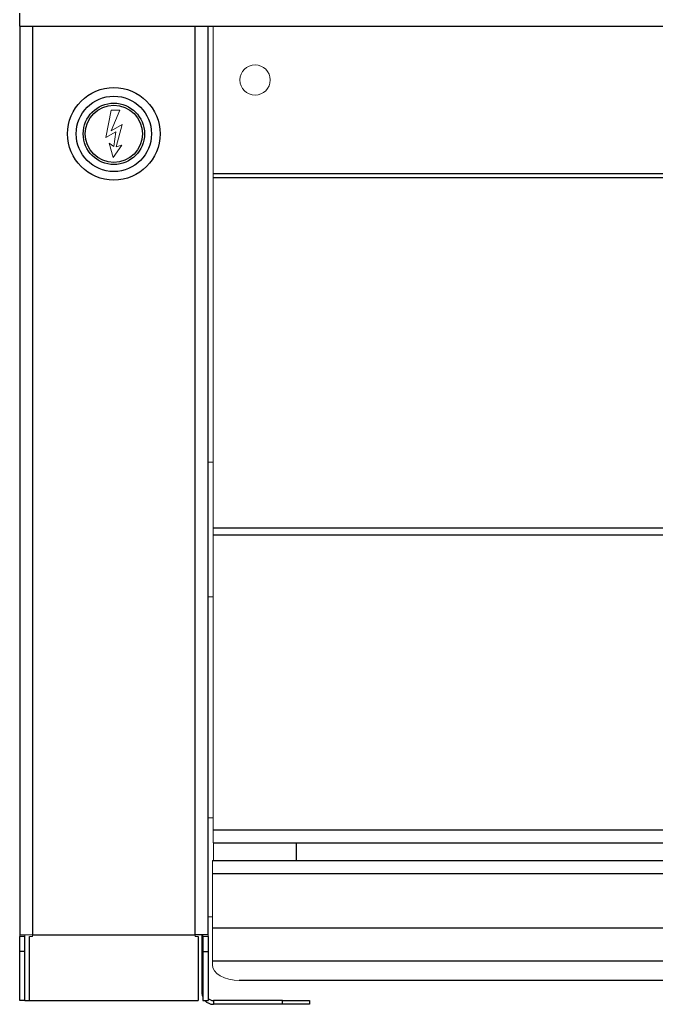
# Model space of a CAD drawing. Units: inches. Extents: x 3.3 to 78.8, y 6.7 to 69.3.
# Drawn here: x 10 to 15.9, y 10.1 to 19.3 of the extents above; entities that cross this region are included whole.
import ezdxf

# ---------------------------------------------------------------- set-up
doc = ezdxf.new("R2010")
doc.units = ezdxf.units.IN
doc.header["$MEASUREMENT"] = 0

msp = doc.modelspace()

# ---------------------------------------------------------------- linework, layer by layer
at = {"color": 7, "linetype": 'Continuous', "lineweight": 25}
for p, q in [((10.00335, 19.21786), (10.00335, 19.33786)), ((10.00335, 19.21786), (34.00335, 19.21786)), ((10.00335, 19.21786), (10.00335, 10.78036)), ((10.12335, 19.21786), (10.12335, 10.78036)), ((11.63335, 10.78036), (11.63335, 19.21786)), ((11.75335, 10.78036), (11.75335, 19.21786)), ((11.80022, 14.55895), (32.20647, 14.55895)), ((11.80022, 14.49536), (32.20647, 14.49536)), ((11.80022, 11.75486), (32.20647, 11.75486)), ((11.80022, 11.63486), (32.20647, 11.63486)), ((12.57135, 11.63486), (12.57135, 11.46864)), ((11.79392, 11.46864), (32.21278, 11.46864)), ((11.79392, 11.34864), (32.21278, 11.34864)), ((11.79392, 10.84364), (32.21278, 10.84364)), ((10.00335, 10.62537), (10.00335, 10.76536)), ((10.05135, 10.76536), (10.00335, 10.76536)), ((10.05135, 10.62537), (10.05135, 10.76536)), ((10.09335, 10.16986), (10.09335, 10.76536)), ((10.12335, 10.78036), (11.63335, 10.78036)), ((11.75335, 10.78036), (11.63335, 10.78036)), ((11.66335, 10.76536), (11.66335, 10.16986)), ((11.70535, 10.76536), (11.70535, 10.62537)), ((11.75335, 10.76536), (11.75335, 10.62537)), ((10.00335, 10.16986), (10.00335, 10.62537)), ((10.05135, 10.62537), (10.00335, 10.62537)), ((10.05135, 10.16986), (10.05135, 10.62537)), ((11.70535, 10.62537), (11.75335, 10.62537)), ((11.70535, 10.62537), (11.70535, 10.16986)), ((11.75335, 10.62537), (11.75335, 10.16986)), ((32.21278, 10.53646), (11.79392, 10.53646)), ((31.96278, 10.35722), (12.04392, 10.35722)), ((10.05135, 10.16986), (10.00335, 10.16986)), ((10.05135, 10.16986), (10.09335, 10.16986)), ((10.09335, 10.16986), (11.66335, 10.16986)), ((11.70535, 10.16986), (11.75335, 10.16986)), ((12.44635, 10.16964), (11.80335, 10.16964)), ((11.80335, 10.16964), (11.80335, 10.13464)), ((12.44635, 10.16964), (12.69635, 10.16964)), ((12.44635, 10.13464), (12.44635, 10.16964)), ((12.69635, 10.16964), (12.69635, 10.13464)), ((12.44635, 10.13464), (11.80335, 10.13464)), ((12.69635, 10.13464), (12.44635, 10.13464))]:
    msp.add_line(p, q, dxfattribs=at)
at = {"color": 7, "linetype": 'Continuous', "lineweight": 18}
for p, q in [((11.80022, 17.8511), (11.80022, 19.21786)), ((10.85494, 18.43661), (10.80344, 18.18318)), ((10.85372, 18.24664), (10.93306, 18.43661)), ((10.93306, 18.43661), (10.85494, 18.43661)), ((10.95438, 18.30465), (10.85372, 18.24664)), ((10.89942, 18.09682), (10.95438, 18.30465)), ((10.80344, 18.18318), (10.89707, 18.23702)), ((10.89707, 18.23702), (10.87713, 18.1015)), ((10.87713, 18.1015), (10.83413, 18.1328)), ((10.83413, 18.1328), (10.87132, 17.99911)), ((10.87132, 17.99911), (10.95326, 18.11407)), ((10.95326, 18.11407), (10.89942, 18.09682)), ((11.80022, 17.81295), (11.80022, 17.8511)), ((11.80022, 14.55895), (11.80022, 17.81295)), ((11.75335, 15.16986), (11.80022, 15.16986)), ((11.80022, 14.49536), (11.80022, 14.55895)), ((11.80022, 11.75486), (11.80022, 14.49536)), ((11.80022, 13.91986), (11.75335, 13.91986)), ((11.75335, 11.86686), (11.80022, 11.86686)), ((11.80022, 11.63486), (11.80022, 11.75486)), ((11.80335, 11.46864), (11.80335, 11.63486)), ((11.79392, 11.34864), (11.79392, 11.46864)), ((11.79392, 11.34864), (11.79392, 10.84364)), ((11.79392, 10.94714), (11.75335, 10.94714)), ((11.79392, 10.53646), (11.79392, 10.84364)), ((10.00335, 10.76536), (10.00335, 10.78036)), ((10.12335, 10.78036), (10.00335, 10.78036)), ((10.05135, 10.76536), (10.05135, 10.78036)), ((10.09335, 10.76536), (10.12335, 10.76536)), ((10.12335, 10.76536), (10.12335, 10.78036)), ((11.63335, 10.78036), (11.63335, 10.76536)), ((11.66335, 10.76536), (11.63335, 10.76536)), ((11.69635, 10.24164), (11.69635, 10.78036)), ((11.70535, 10.78036), (11.70535, 10.76536)), ((11.70535, 10.76536), (11.75335, 10.76536)), ((11.75335, 10.78036), (11.75335, 10.76536)), ((11.79392, 10.50061), (11.79392, 10.53646)), ((11.70535, 10.24164), (11.69635, 10.24164))]:
    msp.add_line(p, q, dxfattribs=at)
at = {"color": 8, "linetype": 'Continuous', "lineweight": 25}
for p, q in [((11.80022, 17.8511), (19.12529, 17.8511)), ((11.80022, 17.81295), (19.05133, 17.81295))]:
    msp.add_line(p, q, dxfattribs=at)
at = {"color": 7, "linetype": 'Continuous', "lineweight": 18, "flags": 128}
msp.add_lwpolyline([(11.79392, 10.50061), (11.79872, 10.47264), (11.81295, 10.44574), (11.83605, 10.42095), (11.86714, 10.39922), (11.90503, 10.38138), (11.94825, 10.36813), (11.99515, 10.35997), (12.04392, 10.35722)], dxfattribs=at)
at = {"color": 7, "linetype": 'Continuous', "lineweight": 18}
msp.add_circle((12.19085, 18.71786), 0.1405, dxfattribs=at)
at = {"color": 7, "linetype": 'Continuous', "lineweight": 25}
for radius in [0.43, 0.35, 0.285, 0.265]:
    msp.add_circle((10.87835, 18.21786), radius, dxfattribs=at)
for radius, start, end in [(0.107, 180, 203.66787), (0.107, 222.136353, 270), (0.072, 226.017037, 270)]:
    msp.add_arc((11.80335, 10.24164), radius, start, end, dxfattribs=at)

doc.saveas('drawing.dxf')
